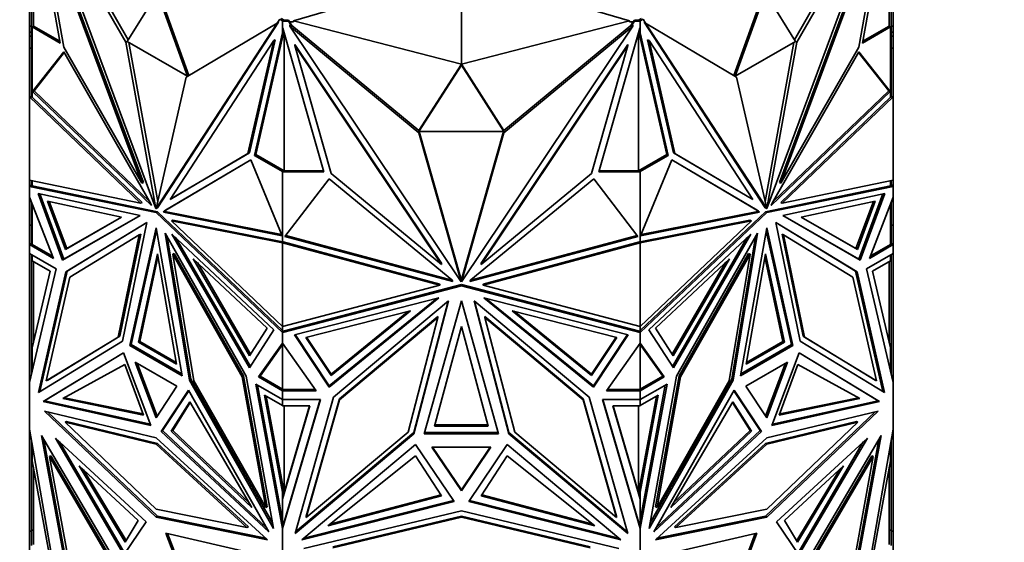
# Model space of a CAD drawing. Units: millimetres. Extents: x 0 to 1478, y 0 to 1758.
# Drawn here: x 979 to 1029, y 386 to 412 of the extents above; entities that cross this region are included whole.
import ezdxf
from ezdxf import colors
from ezdxf.entities.mleader import LeaderData, LeaderLine
from ezdxf.math import Vec2, Vec3

# ---------------------------------------------------------------- set-up
doc = ezdxf.new("R2010")
doc.units = ezdxf.units.MM
doc.layers.add('DV6_Défaut', color=7, linetype='Continuous')
doc.layers.add('Défaut', color=7, linetype='Continuous')

# ---------------------------------------------------------------- blocks, each defined once
blk = doc.blocks.new('_DOT')
at = {"color": 0}
blk.add_line((0, 0), (-1, 0), dxfattribs=at)
at = {"color": 0, "const_width": 0.333}
blk.add_lwpolyline([(-0.1665, 0, 1), (0.1665, 0, 1)], format="xyb", close=True, dxfattribs=at)
blk = doc.blocks.new('SE5')
at = {"layer": 'DV6_Défaut', "color": 7, "linetype": 'Continuous', "lineweight": 35}
for p, q in [((984.025, 411.23), (979.385, 419.336)), ((979.385, 419.336), (985.557, 402.764)), ((1022.847, 419.336), (1016.675, 402.764)), ((1018.207, 411.23), (1022.847, 419.336)), ((980.679, 411.189), (979.257, 419.066)), ((984.144, 411.35), (979.599, 419.291)), ((1018.088, 411.35), (1022.633, 419.291)), ((1022.974, 419.066), (1021.553, 411.189)), ((979.316, 418.742), (979.316, 412.057)), ((1022.916, 412.057), (1022.916, 418.742)), ((980.873, 410.979), (979.562, 418.241)), ((979.562, 418.241), (984.844, 404.059)), ((979.633, 418.282), (984.915, 404.099)), ((1022.599, 418.282), (1017.317, 404.099)), ((1022.669, 418.241), (1017.388, 404.059)), ((1021.359, 410.979), (1022.669, 418.241)), ((1001.116, 414.837), (992.559, 412.316)), ((1001.116, 410.115), (1001.116, 414.837)), ((1001.116, 414.837), (1009.673, 412.316)), ((979.116, 412.043), (979.116, 413.428)), ((985.63, 413.761), (984.096, 411.271)), ((987.165, 409.499), (985.63, 413.761)), ((987.235, 409.541), (985.701, 413.801)), ((1016.531, 413.801), (1014.997, 409.541)), ((1016.602, 413.761), (1015.067, 409.499)), ((1018.136, 411.271), (1016.602, 413.761)), ((1023.116, 412.043), (1023.116, 413.428)), ((979.216, 413.228), (979.216, 412.011)), ((1023.016, 412.011), (1023.016, 413.228)), ((991.734, 412.206), (991.862, 412.402)), ((991.862, 412.402), (992.003, 412.32)), ((991.932, 412.443), (992.086, 412.354)), ((992.003, 412.354), (992.003, 412.32)), ((992.086, 412.354), (992.003, 412.354)), ((992.003, 411.707), (992.003, 412.32)), ((992.006, 412.354), (992.086, 412.354)), ((992.006, 412.296), (992.006, 412.354)), ((992.086, 412.354), (992.086, 412.354)), ((992.086, 412.354), (992.304, 412.354)), ((992.304, 412.354), (992.358, 412.273)), ((992.304, 412.296), (992.304, 412.354)), ((1001.116, 410.115), (992.559, 412.316)), ((992.559, 412.316), (992.559, 412.273)), ((1001.116, 410.115), (1009.673, 412.316)), ((1009.673, 412.273), (1009.673, 412.316)), ((1009.874, 412.273), (1009.929, 412.354)), ((1009.929, 412.296), (1009.929, 412.354)), ((1009.929, 412.354), (1010.146, 412.354)), ((1010.146, 412.354), (1010.299, 412.443)), ((1010.229, 412.354), (1010.146, 412.354)), ((1010.146, 412.354), (1010.146, 412.354)), ((1010.146, 412.354), (1010.226, 412.354)), ((1010.226, 412.296), (1010.226, 412.354)), ((1010.229, 412.32), (1010.37, 412.402)), ((1010.229, 412.32), (1010.229, 412.354)), ((1010.229, 412.32), (1010.229, 411.707)), ((1010.37, 412.402), (1010.498, 412.206)), ((979.216, 412.043), (979.116, 412.043)), ((979.116, 412.043), (979.116, 411.742)), ((979.216, 412.011), (979.216, 408.44)), ((979.216, 412.011), (979.316, 412.011)), ((979.257, 412.009), (980.679, 411.189)), ((979.257, 412.009), (979.257, 408.457)), ((979.257, 412.009), (979.316, 412.009)), ((979.316, 412.057), (980.663, 411.28)), ((979.316, 412.009), (979.316, 412.057)), ((991.734, 412.207), (985.562, 402.761)), ((991.805, 412.247), (985.633, 402.802)), ((987.094, 409.458), (991.734, 412.207)), ((991.805, 412.247), (991.734, 412.207)), ((992.006, 412.296), (992.304, 412.296)), ((992.006, 411.985), (992.006, 412.296)), ((992.026, 411.955), (992.006, 411.985)), ((994.114, 404.627), (992.026, 411.955)), ((992.304, 412.296), (992.487, 412.024)), ((992.559, 412.273), (992.358, 412.273)), ((992.358, 412.273), (992.487, 412.082)), ((992.384, 412.109), (992.384, 412.051)), ((992.487, 412.024), (992.384, 412.109)), ((998.945, 406.624), (992.384, 412.051)), ((992.384, 412.051), (1001.112, 399.042)), ((998.945, 406.739), (992.487, 412.082)), ((992.487, 412.024), (992.487, 412.082)), ((1009.848, 412.051), (1001.119, 399.042)), ((1003.286, 406.739), (1009.746, 412.083)), ((1003.286, 406.624), (1009.848, 412.051)), ((1010.206, 411.955), (1008.118, 404.627)), ((1009.874, 412.273), (1009.673, 412.273)), ((1009.746, 412.025), (1009.929, 412.296)), ((1009.746, 412.083), (1009.874, 412.273)), ((1009.746, 412.025), (1009.848, 412.109)), ((1009.746, 412.025), (1009.746, 412.083)), ((1009.848, 412.109), (1009.848, 412.051)), ((1009.929, 412.296), (1010.226, 412.296)), ((1010.226, 411.985), (1010.206, 411.955)), ((1010.226, 412.296), (1010.226, 411.985)), ((1010.427, 412.247), (1010.498, 412.207)), ((1010.427, 412.247), (1016.599, 402.802)), ((1015.137, 409.458), (1010.498, 412.207)), ((1010.498, 412.207), (1016.67, 402.761)), ((1021.553, 411.189), (1022.974, 412.009)), ((1021.569, 411.28), (1022.916, 412.057)), ((1022.916, 412.057), (1022.916, 412.009)), ((1023.016, 412.011), (1022.916, 412.011)), ((1022.916, 412.009), (1022.974, 412.009)), ((1022.974, 408.457), (1022.974, 412.009)), ((1023.016, 412.043), (1023.116, 412.043)), ((1023.016, 408.44), (1023.016, 412.011)), ((1023.116, 412.043), (1023.116, 411.742)), ((979.216, 411.742), (979.116, 411.742)), ((979.116, 411.742), (979.116, 411.541)), ((979.216, 411.541), (979.116, 411.541)), ((979.116, 411.541), (979.116, 410.927)), ((991.557, 411.316), (986.275, 403.233)), ((990.246, 405.567), (991.557, 411.316)), ((990.317, 405.608), (991.627, 411.357)), ((992.003, 411.707), (990.581, 405.471)), ((992.079, 411.77), (990.652, 405.512)), ((991.627, 411.357), (991.557, 411.316)), ((992.003, 411.596), (992.076, 411.778)), ((992.003, 411.707), (992.003, 411.596)), ((992.086, 404.684), (992.086, 411.744)), ((1010.146, 411.743), (1010.146, 404.684)), ((1011.58, 405.512), (1010.153, 411.769)), ((1010.155, 411.777), (1010.229, 411.596)), ((1011.65, 405.471), (1010.229, 411.707)), ((1010.229, 411.596), (1010.229, 411.707)), ((1010.604, 411.357), (1010.675, 411.316)), ((1011.915, 405.608), (1010.604, 411.357)), ((1011.986, 405.567), (1010.675, 411.316)), ((1010.675, 411.316), (1015.957, 403.233)), ((1023.016, 411.742), (1023.116, 411.742)), ((1023.016, 411.54), (1023.116, 411.54)), ((1023.116, 411.54), (1023.116, 411.742)), ((1023.116, 410.927), (1023.116, 411.54)), ((979.216, 410.927), (979.116, 410.927)), ((979.116, 410.927), (979.116, 408.457)), ((984.844, 404.059), (980.873, 410.979)), ((984.096, 411.271), (984.025, 411.23)), ((985.557, 402.764), (984.025, 411.23)), ((984.096, 411.271), (987.165, 409.499)), ((985.647, 403.131), (984.182, 411.221)), ((992.634, 411.116), (992.634, 411.058)), ((992.634, 411.116), (1000.104, 399.983)), ((994.488, 404.553), (992.634, 411.058)), ((992.634, 411.058), (1000.104, 399.925)), ((1009.597, 411.116), (1002.127, 399.983)), ((1009.597, 411.058), (1002.127, 399.925)), ((1007.743, 404.553), (1009.597, 411.058)), ((1009.597, 411.116), (1009.597, 411.058)), ((1015.067, 409.499), (1018.136, 411.271)), ((1016.585, 403.131), (1018.049, 411.221)), ((1016.675, 402.764), (1018.207, 411.23)), ((1017.388, 404.059), (1021.359, 410.979)), ((1018.136, 411.271), (1018.207, 411.23)), ((1023.016, 410.927), (1023.116, 410.927)), ((1023.116, 408.457), (1023.116, 410.927)), ((979.276, 408.722), (980.864, 410.741)), ((979.347, 408.763), (980.88, 410.713)), ((980.864, 410.741), (985.286, 403.035)), ((1021.368, 410.741), (1016.946, 403.035)), ((1022.885, 408.763), (1021.352, 410.713)), ((1022.956, 408.722), (1021.368, 410.741)), ((1001.116, 410.115), (998.946, 406.74)), ((1001.116, 410.057), (998.946, 406.682)), ((1003.286, 406.74), (1001.116, 410.115)), ((1001.116, 410.057), (1001.116, 410.115)), ((1003.286, 406.682), (1001.116, 410.057)), ((985.562, 402.761), (987.094, 409.458)), ((1016.67, 402.761), (1015.137, 409.458)), ((979.216, 408.47), (979.116, 408.457)), ((979.116, 404.204), (979.116, 408.457)), ((979.116, 408.457), (979.116, 408.457)), ((979.116, 408.457), (979.116, 408.457)), ((979.116, 408.457), (984.778, 403.035)), ((979.116, 408.457), (979.116, 408.457)), ((979.216, 408.47), (979.216, 408.47)), ((979.216, 408.47), (979.216, 408.47)), ((979.255, 408.433), (979.216, 408.44)), ((979.257, 408.457), (979.255, 408.458)), ((979.257, 408.458), (979.255, 408.458)), ((979.255, 408.458), (979.255, 408.433)), ((979.255, 408.433), (984.849, 403.075)), ((979.276, 408.722), (979.295, 408.733)), ((985.326, 402.928), (979.276, 408.722)), ((979.295, 408.733), (979.316, 408.752)), ((979.316, 408.728), (979.295, 408.733)), ((979.316, 408.745), (979.347, 408.763)), ((979.316, 408.752), (979.316, 408.751)), ((979.316, 408.751), (979.316, 408.73)), ((979.316, 408.73), (979.316, 408.728)), ((985.235, 403.123), (979.347, 408.763)), ((1016.906, 402.928), (1022.956, 408.722)), ((1016.996, 403.123), (1022.885, 408.763)), ((1017.383, 403.075), (1022.977, 408.433)), ((1017.454, 403.035), (1023.116, 408.457)), ((1022.916, 408.745), (1022.885, 408.763)), ((1022.937, 408.733), (1022.916, 408.752)), ((1022.916, 408.752), (1022.916, 408.751)), ((1022.916, 408.731), (1022.916, 408.751)), ((1022.916, 408.728), (1022.937, 408.733)), ((1022.916, 408.731), (1022.916, 408.728)), ((1022.956, 408.722), (1022.937, 408.733)), ((1022.977, 408.458), (1022.974, 408.457)), ((1022.977, 408.458), (1022.974, 408.458)), ((1022.977, 408.433), (1022.977, 408.458)), ((1023.016, 408.44), (1022.977, 408.433)), ((1023.116, 408.457), (1023.016, 408.47)), ((1023.116, 404.204), (1023.116, 408.457)), ((1023.116, 408.457), (1023.116, 408.457)), ((1023.116, 408.457), (1023.116, 408.457)), ((998.946, 406.736), (998.945, 406.739)), ((998.945, 406.739), (998.945, 406.624)), ((1001.112, 399.042), (998.945, 406.624)), ((998.946, 406.682), (998.946, 406.74)), ((998.946, 406.682), (1003.286, 406.682)), ((1001.078, 399.276), (998.961, 406.682)), ((1001.119, 399.042), (1003.286, 406.624)), ((1001.153, 399.275), (1003.27, 406.682)), ((1003.286, 406.682), (1003.286, 406.74)), ((1003.286, 406.738), (1003.286, 406.739)), ((1003.286, 406.739), (1003.286, 406.624)), ((986.275, 403.233), (990.246, 405.567)), ((986.346, 403.273), (990.317, 405.608)), ((990.317, 405.608), (990.246, 405.567)), ((990.581, 405.471), (990.652, 405.512)), ((990.581, 405.471), (992.003, 404.651)), ((990.652, 405.512), (992.086, 404.684)), ((1010.146, 404.684), (1011.58, 405.512)), ((1010.229, 404.651), (1011.65, 405.471)), ((1011.65, 405.471), (1011.58, 405.512)), ((1011.915, 405.608), (1011.986, 405.567)), ((1015.886, 403.273), (1011.915, 405.608)), ((1015.957, 403.233), (1011.986, 405.567)), ((990.397, 405.237), (985.975, 402.638)), ((990.397, 405.237), (986.045, 402.679)), ((991.985, 401.384), (990.397, 405.237)), ((1010.247, 401.384), (1011.835, 405.237)), ((1011.835, 405.237), (1016.257, 402.638)), ((1011.835, 405.237), (1016.186, 402.679)), ((992.086, 404.684), (992.003, 404.684)), ((992.003, 404.684), (992.003, 404.651)), ((992.003, 401.098), (992.003, 404.651)), ((992.006, 404.627), (992.006, 404.684)), ((992.006, 404.684), (994.098, 404.684)), ((992.006, 401.056), (992.006, 404.627)), ((992.006, 404.627), (994.114, 404.627)), ((992.13, 401.35), (994.375, 404.286)), ((994.375, 404.286), (1000.629, 399.133)), ((1000.104, 399.925), (994.488, 404.553)), ((1007.857, 404.286), (1001.603, 399.133)), ((1002.127, 399.925), (1007.743, 404.553)), ((1010.102, 401.35), (1007.857, 404.286)), ((1008.118, 404.627), (1010.226, 404.627)), ((1008.134, 404.684), (1010.226, 404.684)), ((1010.229, 404.684), (1010.146, 404.684)), ((1010.226, 404.627), (1010.226, 404.684)), ((1010.226, 404.627), (1010.226, 401.056)), ((1010.229, 404.651), (1010.229, 404.684)), ((1010.229, 404.651), (1010.229, 401.098)), ((984.778, 403.035), (979.116, 404.204)), ((979.116, 404.204), (979.116, 404.204)), ((979.116, 404.204), (979.116, 404.204)), ((979.116, 404.204), (979.116, 403.89)), ((979.216, 403.974), (979.116, 403.89)), ((979.189, 403.932), (979.116, 403.89)), ((979.116, 403.89), (979.216, 403.924)), ((979.257, 403.916), (979.116, 403.89)), ((979.116, 403.89), (985.56, 402.559)), ((979.116, 403.89), (979.116, 403.89)), ((979.116, 403.346), (979.116, 403.89)), ((979.216, 403.97), (979.189, 403.947)), ((979.189, 403.93), (979.189, 403.947)), ((979.216, 403.924), (979.189, 403.947)), ((979.216, 403.924), (979.189, 403.93)), ((979.216, 404.183), (979.216, 403.908)), ((979.257, 404.175), (979.257, 403.916)), ((985.63, 402.6), (979.257, 403.916)), ((984.915, 404.099), (984.844, 404.059)), ((1022.974, 403.916), (1016.602, 402.6)), ((1016.672, 402.559), (1023.116, 403.89)), ((1017.317, 404.099), (1017.388, 404.059)), ((1023.116, 404.204), (1017.454, 403.035)), ((1022.974, 403.916), (1022.974, 404.175)), ((1023.116, 403.89), (1022.974, 403.916)), ((1023.016, 403.908), (1023.016, 404.183)), ((1023.116, 403.89), (1023.016, 403.974)), ((1023.043, 403.948), (1023.016, 403.971)), ((1023.043, 403.948), (1023.016, 403.925)), ((1023.043, 403.93), (1023.016, 403.924)), ((1023.016, 403.924), (1023.116, 403.89)), ((1023.043, 403.948), (1023.043, 403.93)), ((1023.043, 403.932), (1023.116, 403.89)), ((1023.116, 404.204), (1023.116, 404.204)), ((1023.116, 403.89), (1023.116, 404.204)), ((1023.116, 403.89), (1023.116, 403.89)), ((1023.116, 403.346), (1023.116, 403.89)), ((979.116, 403.346), (979.116, 403.346)), ((980.332, 400.229), (979.116, 403.346)), ((979.116, 401.924), (979.116, 403.346)), ((980.803, 400.142), (979.549, 403.531)), ((979.549, 403.531), (984.747, 402.407)), ((980.873, 400.183), (979.642, 403.511)), ((1022.683, 403.531), (1017.485, 402.407)), ((1021.358, 400.183), (1022.59, 403.511)), ((1021.429, 400.142), (1022.683, 403.531)), ((1021.9, 400.229), (1023.116, 403.346)), ((1023.116, 403.346), (1023.116, 403.345)), ((1023.116, 403.345), (1023.116, 403.345)), ((1023.116, 401.924), (1023.116, 403.345)), ((979.216, 403.089), (979.216, 400.932)), ((979.257, 400.93), (979.257, 402.983)), ((980.032, 403.14), (980.941, 400.683)), ((983.801, 402.326), (980.032, 403.14)), ((980.125, 403.12), (981.012, 400.724)), ((984.849, 403.075), (984.778, 403.035)), ((985.286, 403.035), (985.326, 402.928)), ((985.633, 402.802), (985.562, 402.761)), ((986.346, 403.273), (986.275, 403.233)), ((1015.886, 403.273), (1015.957, 403.233)), ((1016.599, 402.802), (1016.67, 402.761)), ((1016.946, 403.035), (1016.906, 402.928)), ((1017.383, 403.075), (1017.454, 403.035)), ((1018.431, 402.326), (1022.2, 403.14)), ((1022.106, 403.12), (1021.22, 400.724)), ((1022.2, 403.14), (1021.29, 400.683)), ((1022.974, 402.983), (1022.974, 400.93)), ((1023.016, 403.089), (1023.016, 400.932)), ((984.747, 402.407), (980.803, 400.142)), ((984.747, 402.407), (980.873, 400.183)), ((980.941, 400.683), (983.801, 402.326)), ((981.012, 400.724), (983.801, 402.326)), ((985.563, 402.767), (985.557, 402.764)), ((985.63, 402.6), (985.56, 402.559)), ((985.56, 402.559), (992.003, 396.449)), ((992.003, 396.557), (985.63, 402.6)), ((985.975, 402.638), (985.935, 402.577)), ((985.935, 402.577), (986.005, 402.618)), ((985.935, 402.577), (991.985, 401.384)), ((985.975, 402.638), (986.045, 402.679)), ((986.045, 402.679), (986.005, 402.618)), ((986.005, 402.618), (991.96, 401.444)), ((1016.602, 402.6), (1010.229, 396.557)), ((1010.229, 396.449), (1016.672, 402.559)), ((1016.297, 402.577), (1010.247, 401.384)), ((1016.226, 402.618), (1010.272, 401.444)), ((1016.186, 402.679), (1016.226, 402.618)), ((1016.257, 402.638), (1016.186, 402.679)), ((1016.297, 402.577), (1016.226, 402.618)), ((1016.257, 402.638), (1016.297, 402.577)), ((1016.602, 402.6), (1016.672, 402.559)), ((1016.668, 402.767), (1016.675, 402.764)), ((1017.485, 402.407), (1021.429, 400.142)), ((1017.485, 402.407), (1021.358, 400.183)), ((1021.22, 400.724), (1018.431, 402.326)), ((1021.29, 400.683), (1018.431, 402.326)), ((979.116, 400.93), (979.116, 401.924)), ((979.216, 401.924), (979.116, 401.924)), ((980.959, 399.538), (985.095, 402.051)), ((981.03, 399.579), (985.095, 402.049)), ((985.095, 402.051), (983.852, 396.009)), ((984.222, 395.798), (985.56, 401.785)), ((985.56, 401.785), (986.897, 394.254)), ((986.412, 402.173), (986.341, 402.132)), ((992.003, 396.763), (986.341, 402.132)), ((986.341, 402.132), (992.003, 401.017)), ((986.412, 402.173), (992.006, 401.071)), ((1010.226, 401.071), (1015.82, 402.173)), ((1010.229, 401.017), (1015.891, 402.132)), ((1015.891, 402.132), (1010.229, 396.763)), ((1015.335, 394.254), (1016.672, 401.785)), ((1015.82, 402.173), (1015.891, 402.132)), ((1016.672, 401.785), (1018.009, 395.798)), ((1021.273, 399.538), (1017.137, 402.051)), ((1017.137, 402.051), (1018.38, 396.009)), ((1021.202, 399.579), (1017.137, 402.049)), ((1023.016, 401.924), (1023.116, 401.924)), ((1023.116, 400.93), (1023.116, 401.924)), ((984.71, 401.426), (981.171, 399.275)), ((983.638, 396.22), (984.71, 401.426)), ((983.709, 396.261), (984.781, 401.467)), ((984.293, 395.839), (985.587, 401.632)), ((984.781, 401.467), (984.71, 401.426)), ((990.16, 394.226), (986.024, 401.515)), ((986.024, 401.515), (987.268, 394.036)), ((986.134, 401.322), (987.338, 394.077)), ((991.57, 396.59), (986.372, 401.469)), ((986.372, 401.469), (990.316, 394.649)), ((986.578, 401.275), (990.366, 394.726)), ((992.003, 401.427), (992.006, 401.425)), ((992.006, 401.404), (992.003, 401.403)), ((1000.685, 399.049), (992.13, 401.35)), ((1000.638, 399.12), (992.166, 401.398)), ((1001.547, 399.049), (1010.102, 401.35)), ((1001.594, 399.12), (1010.066, 401.398)), ((1010.229, 401.427), (1010.226, 401.425)), ((1010.226, 401.404), (1010.229, 401.403)), ((1010.661, 396.59), (1015.86, 401.469)), ((1015.653, 401.275), (1011.866, 394.726)), ((1015.86, 401.469), (1011.915, 394.649)), ((1012.072, 394.226), (1016.208, 401.515)), ((1016.098, 401.322), (1014.893, 394.077)), ((1016.208, 401.515), (1014.964, 394.036)), ((1016.645, 401.632), (1017.939, 395.839)), ((1017.451, 401.467), (1017.522, 401.426)), ((1017.451, 401.467), (1018.523, 396.261)), ((1018.593, 396.22), (1017.522, 401.426)), ((1017.522, 401.426), (1021.061, 399.275)), ((979.116, 400.93), (979.216, 400.988)), ((979.216, 400.988), (979.116, 400.93)), ((979.116, 400.93), (979.116, 400.93)), ((979.116, 400.93), (980.332, 400.229)), ((979.116, 400.482), (979.116, 400.93)), ((979.147, 400.93), (979.257, 400.93)), ((979.216, 400.986), (979.189, 400.97)), ((979.189, 400.97), (979.216, 400.954)), ((979.189, 400.97), (979.189, 400.97)), ((979.189, 400.97), (979.216, 400.954)), ((979.216, 400.932), (979.257, 400.932)), ((979.257, 400.93), (980.291, 400.335)), ((992.003, 401.132), (992.006, 401.131)), ((992.006, 401.096), (992.003, 401.098)), ((992.003, 401.017), (992.045, 401.063)), ((992.003, 401.017), (992.003, 401.016)), ((992.003, 401.017), (992.003, 401.017)), ((992.003, 396.764), (992.003, 401.016)), ((992.003, 401.016), (1000.011, 398.863)), ((992.006, 401.056), (992.045, 401.063)), ((992.045, 401.063), (1000.011, 398.921)), ((1002.221, 398.921), (1010.187, 401.063)), ((1002.221, 398.863), (1010.229, 401.017)), ((1010.187, 401.063), (1010.187, 401.063)), ((1010.187, 401.063), (1010.228, 401.017)), ((1010.187, 401.063), (1010.187, 401.063)), ((1010.187, 401.063), (1010.187, 401.063)), ((1010.187, 401.063), (1010.226, 401.056)), ((1010.226, 401.131), (1010.229, 401.132)), ((1010.229, 401.098), (1010.226, 401.096)), ((1010.228, 401.017), (1010.229, 401.017)), ((1010.229, 396.763), (1010.229, 401.017)), ((1010.229, 401.017), (1010.229, 401.017)), ((1023.116, 400.93), (1021.9, 400.229)), ((1022.974, 400.93), (1021.941, 400.335)), ((1022.974, 400.932), (1023.016, 400.932)), ((1022.974, 400.93), (1023.084, 400.93)), ((1023.016, 400.988), (1023.116, 400.93)), ((1023.016, 400.988), (1023.116, 400.93)), ((1023.043, 400.97), (1023.016, 400.986)), ((1023.043, 400.97), (1023.016, 400.954)), ((1023.016, 400.954), (1023.043, 400.97)), ((1023.043, 400.97), (1023.043, 400.97)), ((1023.116, 400.93), (1023.116, 400.93)), ((1023.116, 400.482), (1023.116, 400.93)), ((979.116, 400.482), (979.116, 400.482)), ((979.116, 400.482), (980.48, 399.694)), ((979.116, 400.482), (979.116, 393.911)), ((979.216, 400.101), (979.216, 400.425)), ((979.257, 400.401), (979.257, 400.099)), ((980.941, 400.683), (981.012, 400.724)), ((984.662, 395.957), (985.63, 400.463)), ((984.732, 395.997), (985.658, 400.303)), ((985.63, 400.463), (986.599, 394.838)), ((986.48, 400.485), (986.409, 400.445)), ((987.481, 394.001), (986.409, 400.445)), ((986.409, 400.445), (989.949, 394.207)), ((990.019, 394.248), (986.48, 400.485)), ((1015.752, 400.485), (1012.213, 394.248)), ((1015.823, 400.445), (1012.283, 394.207)), ((1014.751, 394.001), (1015.823, 400.445)), ((1015.633, 394.838), (1016.602, 400.463)), ((1015.752, 400.485), (1015.823, 400.445)), ((1016.574, 400.303), (1017.499, 395.997)), ((1016.602, 400.463), (1017.57, 395.957)), ((1021.29, 400.683), (1021.22, 400.724)), ((1023.116, 400.482), (1021.751, 399.694)), ((1022.974, 400.099), (1022.974, 400.401)), ((1023.016, 400.101), (1023.016, 400.425)), ((1023.116, 400.482), (1023.116, 400.482)), ((1023.116, 400.482), (1023.116, 393.912)), ((979.216, 400.101), (979.257, 400.101)), ((979.216, 395.353), (979.216, 400.101)), ((980.174, 399.57), (979.257, 400.099)), ((979.316, 395.931), (979.316, 400.065)), ((980.873, 400.183), (980.803, 400.142)), ((990.319, 395.269), (987.459, 400.214)), ((987.459, 400.214), (991.228, 396.676)), ((990.369, 395.346), (987.666, 400.02)), ((1000.104, 399.983), (1000.104, 399.925)), ((1002.127, 399.983), (1002.127, 399.925)), ((1014.773, 400.214), (1011.003, 396.676)), ((1011.863, 395.346), (1014.566, 400.02)), ((1011.913, 395.269), (1014.773, 400.214)), ((1021.358, 400.183), (1021.429, 400.142)), ((1022.057, 399.57), (1022.974, 400.099)), ((1022.916, 400.065), (1022.916, 395.931)), ((1023.016, 400.101), (1022.974, 400.101)), ((1023.016, 395.353), (1023.016, 400.101)), ((980.48, 399.694), (979.116, 393.911)), ((979.257, 395.683), (980.174, 399.57)), ((979.568, 393.406), (980.959, 399.538)), ((979.639, 393.449), (981.03, 399.579)), ((981.171, 399.275), (979.972, 393.992)), ((981.03, 399.579), (980.959, 399.538)), ((1001.078, 399.276), (1001.078, 399.219)), ((1001.078, 399.276), (1001.116, 399.22)), ((1001.116, 399.22), (1001.153, 399.275)), ((1001.153, 399.275), (1001.153, 399.217)), ((1021.061, 399.275), (1022.26, 393.992)), ((1021.202, 399.579), (1021.273, 399.538)), ((1022.593, 393.449), (1021.202, 399.579)), ((1022.664, 393.406), (1021.273, 399.538)), ((1021.751, 399.694), (1023.116, 393.911)), ((1022.974, 395.683), (1022.057, 399.57)), ((1000.011, 398.863), (992.003, 396.764)), ((992.003, 396.449), (1001.116, 398.839)), ((992.103, 396.533), (1001.116, 398.896)), ((1000.011, 398.921), (1000.011, 398.863)), ((1000.629, 399.133), (1000.685, 399.049)), ((1001.112, 399.1), (1001.078, 399.219)), ((1001.078, 399.219), (1001.116, 399.163)), ((1001.112, 399.1), (1001.112, 399.042)), ((1001.116, 399.163), (1001.116, 399.22)), ((1001.116, 399.163), (1001.153, 399.217)), ((1001.116, 398.896), (1001.116, 398.839)), ((1001.116, 398.896), (1010.129, 396.533)), ((1001.116, 398.839), (1010.229, 396.449)), ((1001.119, 399.1), (1001.153, 399.217)), ((1001.119, 399.1), (1001.119, 399.042)), ((1001.603, 399.133), (1001.547, 399.049)), ((1002.221, 398.921), (1002.221, 398.863)), ((1010.229, 396.763), (1002.221, 398.863)), ((992.615, 396.34), (999.967, 398.218)), ((999.967, 398.218), (994.389, 393.675)), ((999.863, 398.192), (994.389, 393.733)), ((994.61, 393.162), (1000.459, 398.063)), ((1000.459, 398.063), (998.7, 391.302)), ((1000.44, 398.047), (998.7, 391.36)), ((999.225, 391.306), (1001.116, 398.065)), ((1001.116, 398.065), (1003.007, 391.306)), ((1007.622, 393.162), (1001.773, 398.063)), ((1001.773, 398.063), (1003.531, 391.302)), ((1001.792, 398.046), (1003.532, 391.36)), ((1009.616, 396.34), (1002.265, 398.218)), ((1002.265, 398.218), (1007.843, 393.675)), ((1002.368, 398.192), (1007.843, 393.733)), ((998.529, 397.566), (993.199, 396.205)), ((994.485, 394.272), (998.529, 397.566)), ((994.485, 394.33), (998.426, 397.54)), ((999.914, 397.273), (994.909, 393.079)), ((999.914, 397.273), (999.914, 397.215)), ((1002.317, 397.273), (1002.317, 397.215)), ((1007.323, 393.079), (1002.317, 397.273)), ((1007.747, 394.272), (1003.703, 397.566)), ((1003.703, 397.566), (1009.033, 396.205)), ((1007.747, 394.33), (1003.806, 397.54)), ((992.003, 396.763), (992.003, 396.764)), ((992.003, 396.557), (992.003, 396.763)), ((992.006, 396.508), (992.006, 396.764)), ((999.914, 397.215), (994.909, 393.021)), ((998.399, 391.39), (999.914, 397.215)), ((1003.833, 391.39), (1002.317, 397.215)), ((1002.317, 397.215), (1007.323, 393.021)), ((1010.226, 396.764), (1010.226, 396.508)), ((1010.229, 396.763), (1010.229, 396.763)), ((1010.229, 396.763), (1010.229, 396.557)), ((980.043, 394.033), (983.709, 396.261)), ((983.709, 396.261), (983.638, 396.22)), ((990.316, 394.649), (991.57, 396.59)), ((991.228, 396.676), (990.319, 395.269)), ((992.003, 396.565), (992.006, 396.565)), ((992.003, 396.449), (992.003, 396.557)), ((992.003, 396.449), (992.103, 396.533)), ((992.045, 396.518), (992.003, 396.449)), ((992.003, 396.449), (992.003, 396.449)), ((992.003, 395.905), (992.003, 396.449)), ((992.006, 396.508), (992.045, 396.518)), ((992.045, 396.518), (992.099, 396.532)), ((992.064, 396.5), (992.045, 396.518)), ((992.072, 396.509), (992.045, 396.518)), ((992.045, 396.518), (992.045, 396.518)), ((992.045, 396.518), (992.045, 396.518)), ((992.072, 396.509), (992.099, 396.532)), ((992.072, 396.509), (992.072, 396.507)), ((992.103, 396.533), (992.099, 396.532)), ((992.099, 396.532), (992.099, 396.532)), ((994.389, 393.675), (992.615, 396.34)), ((994.389, 393.733), (992.648, 396.349)), ((999.746, 391.694), (1001.116, 396.759)), ((1001.116, 396.759), (1002.486, 391.694)), ((1009.583, 396.349), (1007.843, 393.733)), ((1007.843, 393.675), (1009.616, 396.34)), ((1010.129, 396.533), (1010.229, 396.449)), ((1010.132, 396.532), (1010.129, 396.533)), ((1010.132, 396.532), (1010.16, 396.509)), ((1010.132, 396.532), (1010.226, 396.508)), ((1010.132, 396.532), (1010.132, 396.532)), ((1010.187, 396.518), (1010.16, 396.509)), ((1010.16, 396.507), (1010.16, 396.509)), ((1010.187, 396.518), (1010.168, 396.5)), ((1010.229, 396.449), (1010.187, 396.518)), ((1010.226, 396.565), (1010.229, 396.565)), ((1010.229, 396.557), (1010.229, 396.449)), ((1010.229, 396.449), (1010.229, 396.449)), ((1010.229, 395.905), (1010.229, 396.449)), ((1011.915, 394.649), (1010.661, 396.59)), ((1011.003, 396.676), (1011.913, 395.269)), ((1018.523, 396.261), (1018.593, 396.22)), ((1018.523, 396.261), (1022.189, 394.033)), ((983.852, 396.009), (979.568, 393.406)), ((979.972, 393.992), (983.638, 396.22)), ((984.293, 395.839), (984.222, 395.798)), ((986.897, 394.254), (984.222, 395.798)), ((986.881, 394.345), (984.293, 395.839)), ((984.662, 395.957), (984.732, 395.997)), ((986.599, 394.838), (984.662, 395.957)), ((986.583, 394.929), (984.732, 395.997)), ((990.787, 394.193), (992.003, 395.905)), ((990.858, 394.234), (992.003, 395.846)), ((992.003, 395.905), (992.003, 395.905)), ((992.003, 395.905), (992.003, 395.846)), ((993.723, 393.491), (992.003, 395.905)), ((992.003, 395.846), (992.003, 393.572)), ((992.006, 395.901), (992.006, 393.548)), ((993.199, 396.205), (994.485, 394.272)), ((993.232, 396.213), (994.485, 394.33)), ((1009, 396.213), (1007.747, 394.33)), ((1009.033, 396.205), (1007.747, 394.272)), ((1008.509, 393.491), (1010.229, 395.905)), ((1010.226, 395.902), (1010.226, 393.548)), ((1010.229, 395.905), (1010.229, 395.905)), ((1011.445, 394.193), (1010.229, 395.905)), ((1010.229, 395.846), (1010.229, 395.905)), ((1011.374, 394.234), (1010.229, 395.846)), ((1010.229, 393.572), (1010.229, 395.846)), ((1018.009, 395.798), (1015.335, 394.254)), ((1017.939, 395.839), (1015.351, 394.345)), ((1017.57, 395.957), (1015.633, 394.838)), ((1017.499, 395.997), (1015.649, 394.929)), ((1017.57, 395.957), (1017.499, 395.997)), ((1017.939, 395.839), (1018.009, 395.798)), ((1018.38, 396.009), (1022.664, 393.406)), ((1022.26, 393.992), (1018.593, 396.22)), ((979.216, 395.353), (979.257, 395.353)), ((979.216, 394.335), (979.216, 395.353)), ((979.257, 395.683), (979.257, 394.511)), ((979.816, 392.936), (983.909, 395.423)), ((979.887, 392.977), (983.909, 395.421)), ((983.909, 395.423), (985.295, 391.723)), ((1018.323, 395.423), (1016.937, 391.723)), ((1022.416, 392.936), (1018.323, 395.423)), ((1022.345, 392.977), (1018.323, 395.421)), ((1022.974, 394.511), (1022.974, 395.683)), ((1023.016, 395.353), (1022.974, 395.353)), ((1023.016, 394.335), (1023.016, 395.353)), ((980.817, 393.098), (983.979, 394.83)), ((983.979, 394.83), (984.92, 392.251)), ((986.622, 393.725), (984.497, 394.952)), ((984.497, 394.952), (985.56, 392.116)), ((985.614, 392.199), (984.607, 394.889)), ((1017.735, 394.952), (1015.609, 393.725)), ((1017.625, 394.889), (1016.617, 392.199)), ((1016.672, 392.116), (1017.735, 394.952)), ((1018.252, 394.83), (1017.311, 392.251)), ((1021.415, 393.098), (1018.252, 394.83)), ((994.485, 394.272), (994.485, 394.33)), ((1007.747, 394.272), (1007.747, 394.33)), ((979.116, 393.911), (979.116, 393.911)), ((979.116, 391.537), (979.116, 393.911)), ((980.043, 394.033), (979.972, 393.992)), ((987.338, 394.077), (987.268, 394.036)), ((987.268, 394.036), (991.551, 386.487)), ((987.338, 394.077), (991.508, 386.729)), ((991.147, 387.54), (987.481, 394.001)), ((990.019, 394.248), (989.949, 394.207)), ((989.949, 394.207), (991.147, 387.54)), ((991.218, 387.581), (990.019, 394.248)), ((991.551, 386.487), (990.16, 394.226)), ((992.003, 393.042), (990.639, 393.83)), ((990.639, 393.83), (992.003, 386.471)), ((990.726, 393.779), (992.003, 386.893)), ((990.858, 394.234), (990.787, 394.193)), ((992.003, 393.49), (990.787, 394.193)), ((992.003, 393.572), (990.858, 394.234)), ((1010.229, 393.572), (1011.374, 394.234)), ((1010.229, 393.49), (1011.445, 394.193)), ((1010.229, 393.042), (1011.593, 393.83)), ((1011.593, 393.83), (1010.229, 386.471)), ((1011.505, 393.779), (1010.229, 386.893)), ((1010.681, 386.487), (1012.072, 394.226)), ((1014.964, 394.036), (1010.681, 386.487)), ((1014.893, 394.077), (1010.724, 386.729)), ((1012.213, 394.248), (1011.014, 387.581)), ((1012.283, 394.207), (1011.085, 387.54)), ((1011.085, 387.54), (1014.751, 394.001)), ((1011.374, 394.234), (1011.445, 394.193)), ((1012.213, 394.248), (1012.283, 394.207)), ((1014.893, 394.077), (1014.964, 394.036)), ((1022.189, 394.033), (1022.26, 393.992)), ((1023.114, 393.919), (1023.116, 393.912)), ((1023.116, 393.911), (1023.116, 393.912)), ((1023.116, 391.537), (1023.116, 393.911)), ((985.56, 392.116), (986.622, 393.725)), ((987.21, 393.516), (985.824, 391.418)), ((987.231, 393.481), (985.895, 391.459)), ((991.303, 386.304), (987.21, 393.516)), ((992.003, 388.324), (991.086, 393.27)), ((991.086, 393.27), (992.003, 392.74)), ((992.003, 393.605), (992.006, 393.605)), ((992.003, 393.572), (992.003, 393.508)), ((992.103, 393.548), (992.003, 393.49)), ((992.003, 393.49), (993.723, 393.491)), ((992.003, 393.49), (992.003, 393.49)), ((992.003, 393.042), (992.003, 393.49)), ((992.006, 393.548), (992.031, 393.548)), ((992.045, 393.548), (992.031, 393.548)), ((992.072, 393.532), (992.045, 393.548)), ((992.045, 393.548), (992.072, 393.532)), ((992.045, 393.548), (992.099, 393.548)), ((992.072, 393.532), (992.099, 393.548)), ((992.072, 393.532), (992.099, 393.548)), ((992.072, 393.532), (992.072, 393.532)), ((992.103, 393.548), (992.099, 393.548)), ((992.099, 393.548), (992.099, 393.548)), ((992.103, 393.548), (993.682, 393.549)), ((994.389, 393.733), (994.389, 393.675)), ((1007.843, 393.733), (1007.843, 393.675)), ((1010.229, 393.49), (1008.509, 393.491)), ((1008.55, 393.549), (1010.129, 393.548)), ((1010.229, 393.49), (1010.129, 393.548)), ((1010.132, 393.548), (1010.129, 393.548)), ((1010.16, 393.532), (1010.132, 393.548)), ((1010.132, 393.548), (1010.16, 393.532)), ((1010.132, 393.548), (1010.187, 393.548)), ((1010.132, 393.548), (1010.132, 393.548)), ((1010.16, 393.532), (1010.187, 393.548)), ((1010.16, 393.532), (1010.187, 393.548)), ((1010.16, 393.532), (1010.16, 393.532)), ((1010.2, 393.548), (1010.187, 393.548)), ((1010.2, 393.548), (1010.226, 393.548)), ((1010.229, 393.605), (1010.226, 393.605)), ((1010.229, 393.508), (1010.229, 393.572)), ((1010.229, 393.49), (1010.229, 393.49)), ((1010.229, 393.042), (1010.229, 393.49)), ((1010.229, 388.324), (1011.146, 393.27)), ((1011.146, 393.27), (1010.229, 392.74)), ((1010.929, 386.304), (1015.021, 393.516)), ((1015.001, 393.481), (1016.337, 391.459)), ((1015.021, 393.516), (1016.408, 391.418)), ((1015.609, 393.725), (1016.672, 392.116)), ((979.887, 392.977), (979.816, 392.936)), ((985.295, 391.723), (979.816, 392.936)), ((985.272, 391.785), (979.887, 392.977)), ((984.92, 392.251), (980.817, 393.098)), ((984.899, 392.311), (980.891, 393.138)), ((987.281, 392.924), (986.34, 391.432)), ((987.303, 392.887), (986.411, 391.473)), ((990.443, 387.54), (987.281, 392.924)), ((992.086, 388.3), (991.174, 393.219)), ((992.003, 393.042), (992.003, 393.042)), ((992.003, 392.74), (992.003, 393.042)), ((993.933, 393.042), (992.003, 386.471)), ((992.003, 393.042), (993.933, 393.042)), ((992.006, 392.774), (992.003, 392.774)), ((992.006, 392.716), (992.006, 393.042)), ((993.916, 393.042), (992.103, 386.87)), ((992.642, 386.226), (994.61, 393.162)), ((994.909, 393.079), (993.214, 387.104)), ((994.909, 393.021), (993.214, 387.046)), ((994.909, 393.079), (994.909, 393.021)), ((1007.323, 393.079), (1007.323, 393.021)), ((1009.018, 387.104), (1007.323, 393.079)), ((1007.323, 393.021), (1009.018, 387.046)), ((1009.589, 386.226), (1007.622, 393.162)), ((1010.229, 393.042), (1008.299, 393.042)), ((1008.299, 393.042), (1010.229, 386.471)), ((1008.316, 393.042), (1010.226, 386.538)), ((1010.146, 388.3), (1011.058, 393.219)), ((1010.226, 392.716), (1010.226, 393.042)), ((1010.229, 392.774), (1010.226, 392.774)), ((1010.229, 393.042), (1010.229, 393.042)), ((1010.229, 393.042), (1010.229, 392.74)), ((1011.788, 387.54), (1014.951, 392.924)), ((1014.929, 392.887), (1015.821, 391.473)), ((1014.951, 392.924), (1015.892, 391.432)), ((1016.937, 391.723), (1022.416, 392.936)), ((1016.96, 391.785), (1022.345, 392.977)), ((1017.311, 392.251), (1021.415, 393.098)), ((1017.333, 392.311), (1021.341, 393.138)), ((1022.345, 392.977), (1022.416, 392.936)), ((985.56, 387.06), (979.887, 392.458)), ((979.887, 392.458), (985.56, 391.096)), ((980.039, 392.422), (985.63, 387.1)), ((992.006, 387.969), (993.4, 392.716)), ((993.4, 392.716), (992.006, 392.716)), ((992.006, 388.027), (993.383, 392.716)), ((992.086, 392.716), (992.086, 388.3)), ((1010.226, 387.969), (1008.832, 392.716)), ((1008.832, 392.716), (1010.226, 392.716)), ((1008.849, 392.716), (1010.146, 388.3)), ((1010.146, 388.3), (1010.146, 392.716)), ((1016.602, 387.1), (1022.193, 392.422)), ((1016.672, 391.096), (1022.345, 392.458)), ((1022.345, 392.458), (1016.672, 387.06)), ((980.995, 391.923), (980.925, 391.883)), ((985.56, 387.471), (980.925, 391.883)), ((980.925, 391.883), (985.56, 390.77)), ((985.63, 390.811), (980.995, 391.923)), ((1002.47, 391.752), (999.762, 391.752)), ((1021.237, 391.923), (1016.602, 390.811)), ((1016.672, 390.77), (1021.307, 391.883)), ((1021.307, 391.883), (1016.672, 387.471)), ((1021.237, 391.923), (1021.307, 391.883)), ((979.116, 391.537), (979.116, 391.537)), ((980.324, 384.653), (979.116, 391.537)), ((979.116, 386.338), (979.116, 391.537)), ((985.895, 391.459), (985.824, 391.418)), ((985.824, 391.418), (991.303, 386.304)), ((985.895, 391.459), (991.174, 386.531)), ((986.34, 391.432), (986.411, 391.473)), ((986.34, 391.432), (990.443, 387.54)), ((986.411, 391.473), (990.3, 387.784)), ((998.7, 391.302), (992.642, 386.226)), ((998.7, 391.36), (992.664, 386.302)), ((993.214, 387.046), (998.399, 391.39)), ((998.7, 391.36), (998.7, 391.302)), ((1003.007, 391.306), (999.225, 391.306)), ((1002.991, 391.364), (999.241, 391.364)), ((1002.486, 391.694), (999.746, 391.694)), ((1003.531, 391.361), (1003.531, 391.302)), ((1003.531, 391.302), (1009.589, 386.226)), ((1003.532, 391.36), (1009.568, 386.302)), ((1009.018, 387.046), (1003.833, 391.39)), ((1016.408, 391.418), (1010.929, 386.304)), ((1016.337, 391.459), (1011.057, 386.531)), ((1015.892, 391.432), (1011.788, 387.54)), ((1015.821, 391.473), (1011.931, 387.784)), ((1015.892, 391.432), (1015.821, 391.473)), ((1016.337, 391.459), (1016.408, 391.418)), ((1021.908, 384.653), (1023.116, 391.537)), ((1023.116, 391.537), (1023.116, 391.536)), ((1023.116, 391.536), (1023.116, 391.536)), ((1023.116, 386.337), (1023.116, 391.536)), ((979.216, 390.262), (979.216, 390.967)), ((983.71, 384.442), (979.734, 391.207)), ((979.734, 391.207), (981.048, 384.041)), ((979.847, 391.013), (981.119, 384.082)), ((980.434, 391.084), (983.916, 385.135)), ((985.063, 386.818), (980.434, 391.084)), ((983.967, 385.21), (980.639, 390.894)), ((985.56, 391.096), (991.232, 385.909)), ((985.63, 390.811), (985.56, 390.77)), ((985.56, 390.77), (990.195, 386.531)), ((990.265, 386.571), (985.63, 390.811)), ((992.993, 385.9), (998.781, 390.749)), ((998.781, 390.749), (1000.742, 387.85)), ((1003.451, 390.749), (1001.49, 387.85)), ((1009.239, 385.9), (1003.451, 390.749)), ((1011, 385.909), (1016.672, 391.096)), ((1016.602, 390.811), (1011.967, 386.571)), ((1012.037, 386.531), (1016.672, 390.77)), ((1016.602, 390.811), (1016.672, 390.77)), ((1017.169, 386.818), (1021.798, 391.084)), ((1018.265, 385.21), (1021.593, 390.894)), ((1021.798, 391.084), (1018.316, 385.135)), ((1018.522, 384.442), (1022.498, 391.207)), ((1022.385, 391.013), (1021.113, 384.082)), ((1022.498, 391.207), (1021.184, 384.041)), ((1023.016, 390.262), (1023.016, 390.967)), ((979.216, 386.386), (979.216, 390.262)), ((979.216, 390.262), (979.257, 390.262)), ((979.257, 390.731), (979.257, 389.924)), ((1002.619, 390.618), (999.613, 390.618)), ((999.613, 390.618), (1001.116, 388.396)), ((1001.116, 388.454), (999.652, 390.618)), ((1001.116, 388.396), (1002.619, 390.618)), ((1001.116, 388.454), (1002.58, 390.618)), ((1022.974, 389.924), (1022.974, 390.731)), ((1023.016, 390.262), (1022.974, 390.262)), ((1023.016, 386.386), (1023.016, 390.262)), ((980.138, 385.1), (979.257, 389.924)), ((980.2, 390.183), (980.129, 390.143)), ((980.129, 390.143), (981.245, 384.059)), ((983.572, 384.286), (980.129, 390.143)), ((983.642, 384.327), (980.2, 390.183)), ((994.309, 386.616), (998.781, 390.174)), ((998.781, 390.174), (1000.112, 388.138)), ((1003.451, 390.174), (1002.12, 388.138)), ((1007.923, 386.616), (1003.451, 390.174)), ((1022.032, 390.183), (1018.589, 384.327)), ((1018.66, 384.286), (1022.102, 390.143)), ((1022.102, 390.143), (1020.986, 384.059)), ((1022.032, 390.183), (1022.102, 390.143)), ((1022.093, 385.1), (1022.974, 389.924)), ((979.316, 385.658), (979.316, 389.603)), ((981.646, 389.664), (984.659, 386.893)), ((983.986, 385.781), (981.646, 389.664)), ((984.034, 385.86), (981.86, 389.467)), ((1020.586, 389.664), (1017.573, 386.893)), ((1018.198, 385.86), (1020.372, 389.467)), ((1018.245, 385.781), (1020.586, 389.664)), ((1022.916, 389.603), (1022.916, 385.658)), ((992.003, 388.499), (992.086, 388.3)), ((992.003, 388.499), (992.003, 388.324)), ((992.003, 386.893), (992.003, 388.324)), ((1001.116, 388.454), (1001.116, 388.396)), ((1010.146, 388.3), (1010.229, 388.499)), ((1010.226, 388.027), (1010.146, 388.3)), ((1010.146, 388.3), (1010.146, 388.3)), ((1010.229, 388.324), (1010.229, 388.499)), ((1010.229, 388.324), (1010.229, 386.893)), ((992.006, 387.969), (992.006, 388.027)), ((992.006, 386.539), (992.006, 387.969)), ((1000.742, 387.85), (992.993, 385.9)), ((1000.708, 387.9), (993.091, 385.982)), ((1000.112, 388.138), (994.309, 386.616)), ((1000.08, 388.188), (994.417, 386.702)), ((1001.49, 387.85), (1009.239, 385.9)), ((1009.14, 385.982), (1001.523, 387.9)), ((1002.12, 388.138), (1007.923, 386.616)), ((1002.152, 388.188), (1007.815, 386.702)), ((1010.226, 387.969), (1010.226, 388.027)), ((1010.226, 386.538), (1010.226, 387.969)), ((990.195, 386.531), (985.56, 387.471)), ((991.218, 387.581), (991.147, 387.54)), ((993.094, 385.463), (1001.116, 387.376)), ((1001.116, 387.376), (1009.138, 385.463)), ((1011.014, 387.581), (1011.085, 387.54)), ((1016.672, 387.471), (1012.037, 386.531)), ((983.916, 385.135), (985.063, 386.818)), ((984.659, 386.893), (983.986, 385.781)), ((985.63, 387.1), (985.56, 387.06)), ((991.232, 385.909), (985.56, 387.06)), ((985.63, 387.1), (991.154, 385.979)), ((992.003, 386.893), (992.003, 386.472)), ((992.103, 386.87), (992.003, 386.471)), ((992.099, 386.857), (992.045, 386.67)), ((992.072, 386.748), (992.045, 386.67)), ((992.072, 386.748), (992.099, 386.857)), ((992.072, 386.745), (992.072, 386.748)), ((992.101, 386.863), (992.099, 386.856)), ((992.099, 386.857), (992.099, 386.856)), ((993.214, 387.104), (993.214, 387.046)), ((1001.116, 387.107), (994.561, 385.544)), ((994.561, 385.486), (1001.116, 387.05)), ((1001.116, 387.107), (1001.116, 387.05)), ((1007.671, 385.544), (1001.116, 387.107)), ((1001.116, 387.05), (1007.671, 385.486)), ((1009.018, 387.104), (1009.018, 387.046)), ((1010.228, 386.471), (1010.127, 386.874)), ((1010.131, 386.861), (1010.16, 386.747)), ((1010.16, 386.745), (1010.16, 386.747)), ((1010.187, 386.67), (1010.16, 386.747)), ((1010.229, 386.471), (1010.229, 386.893)), ((1016.672, 387.06), (1011, 385.909)), ((1011.077, 385.979), (1016.602, 387.1)), ((1016.602, 387.1), (1016.672, 387.06)), ((1018.316, 385.135), (1017.169, 386.818)), ((1017.573, 386.893), (1018.245, 385.781)), ((979.116, 385.351), (979.116, 386.338)), ((979.216, 386.338), (979.116, 386.338)), ((979.216, 385.612), (979.216, 386.386)), ((979.216, 386.386), (979.316, 386.386)), ((987.203, 383.237), (986.056, 386.245)), ((986.056, 386.245), (990.685, 385.165)), ((990.265, 386.571), (990.195, 386.531)), ((992.003, 386.472), (992.045, 386.67)), ((992.006, 386.597), (992.003, 386.587)), ((992.003, 386.471), (992.003, 386.471)), ((992.003, 384.096), (992.003, 386.471)), ((992.045, 386.67), (992.006, 386.539)), ((992.045, 386.67), (992.048, 386.651)), ((992.045, 386.67), (992.045, 386.67)), ((992.045, 386.67), (992.045, 386.67)), ((1010.187, 386.67), (1010.184, 386.65)), ((1010.187, 386.67), (1010.228, 386.471)), ((1010.226, 386.595), (1010.229, 386.586)), ((1010.229, 386.471), (1010.229, 386.471)), ((1010.229, 384.097), (1010.229, 386.471)), ((1016.176, 386.245), (1011.547, 385.165)), ((1011.967, 386.571), (1012.037, 386.531)), ((1015.028, 383.237), (1016.176, 386.245)), ((1023.016, 386.386), (1022.916, 386.386)), ((1023.016, 385.612), (1023.016, 386.386)), ((1023.016, 386.337), (1023.116, 386.337)), ((1023.116, 385.351), (1023.116, 386.337)), ((986.151, 386.223), (987.274, 383.277)), ((1016.081, 386.223), (1014.958, 383.277))]:
    blk.add_line(p, q, dxfattribs=at)
at = {"layer": 'DV6_Défaut', "color": 7, "linetype": 'Continuous', "lineweight": 18}
for p, q in [((979.216, 400.947), (979.147, 400.93)), ((1023.084, 400.93), (1023.016, 400.947)), ((992.003, 393.508), (992.031, 393.548)), ((1010.2, 393.548), (1010.229, 393.508))]:
    blk.add_line(p, q, dxfattribs=at)

msp = doc.modelspace()

# ---------------------------------------------------------------- block references
at = {"layer": 'Défaut'}
msp.add_blockref('SE5', (0, 0), dxfattribs=at)

# ---------------------------------------------------------------- leaders
at = {"layer": 'Défaut', "color": 7, "linetype": 'Continuous', "lineweight": 18}
ml = msp.add_multileader_mtext('Standard', dxfattribs=at)
ml.set_content('{\\pxsm0.9;\\fSolid Edge ISO|b1||i0||c0|p34;\\W1.;31/10/2018\\P}', color=256)
ml.set_leader_properties()
ml.set_arrow_properties(name='DOT')
ml.build(insert=Vec2(0, 0))
ml.multileader.update_dxf_attribs({"leader_type": 0, "dogleg_length": 0, "arrow_head_size": 12})
ctx = ml.context
ctx.base_point, ctx.char_height, ctx.arrow_head_size, ctx.landing_gap_size = Vec3(1390.407, 1750.708), 12, 12, 4.2
notes = []
notes.append((ctx, [(0, (0, 0, 0), (0, 0), (1, 0), 1, [])]))
ctx.mtext.insert = Vec3(1392.407, 1756.828)
for ctx, leaders in notes:
    for number, flags, end, landing, length, lines in leaders:
        leader = LeaderData()
        leader.index, (leader.has_last_leader_line, leader.has_dogleg_vector, leader.attachment_direction) = number, flags
        leader.last_leader_point, leader.dogleg_vector, leader.dogleg_length = Vec3(end), Vec3(landing), length
        for number, points, colour, breaks in lines:
            line = LeaderLine()
            line.index, line.vertices, line.color, line.breaks = number, Vec3.list(points), colors.encode_raw_color(colour), breaks
            leader.lines.append(line)
        ctx.leaders.append(leader)

doc.saveas('drawing.dxf')
